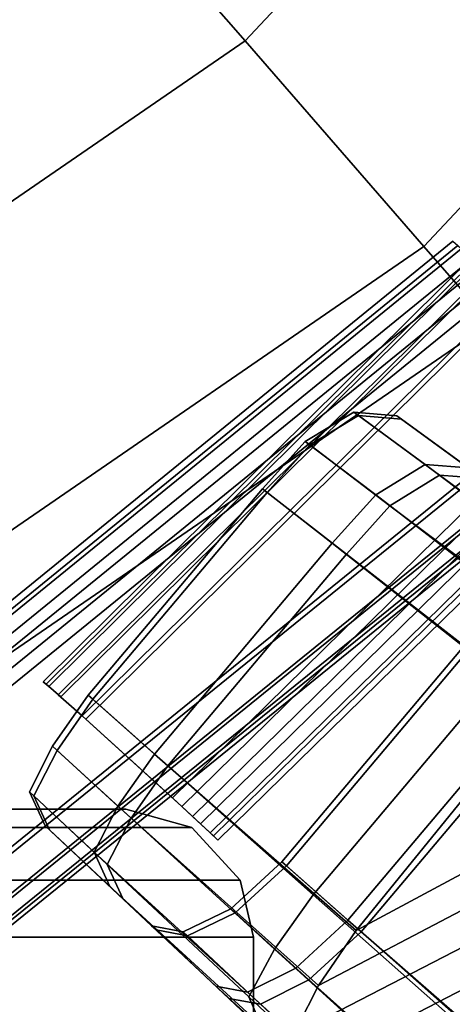
# Model space of a CAD drawing. Units: centimetres. Extents: x 1296 to 9162, y -111 to 1231.
# Drawn here: x 1503 to 1503, y 1192 to 1192 of the extents above; entities that cross this region are included whole.
import ezdxf

# ---------------------------------------------------------------- set-up
doc = ezdxf.new("R2010")
doc.units = ezdxf.units.CM
doc.layers.add('FUR', color=6, linetype='Continuous')

msp = doc.modelspace()

# ---------------------------------------------------------------- linework, layer by layer
at = {"layer": 'FUR'}
for points, invisible_edges in [([(1503.28929, 1191.91567, 0.7626), (1503.21078, 1191.8617, 0.7626), (1502.62326, 1192.47237, 0.7626)], 14), ([(1503.35798, 1191.98927, 0.7626), (1503.28929, 1191.91567, 0.7626), (1502.62326, 1192.47237, 0.7626)], 14), ([(1503.17381, 1192.12042, 0.8906), (1503.1415, 1192.0858, 0.8906), (1503.25859, 1191.951, 0.8746)], 12), ([(1503.17381, 1192.12042, 0.8906), (1503.25859, 1191.951, 0.8746), (1503.31973, 1192.01651, 0.8746)], 1), ([(1503.1415, 1192.0858, 0.8906), (1503.18872, 1191.90297, 0.8746), (1503.25859, 1191.951, 0.8746)], 1), ([(1503.31973, 1192.01651, 0.8746), (1503.25859, 1191.951, 0.8746), (1503.28097, 1191.92524, 0.8586)], 12), ([(1503.31973, 1192.01651, 0.8746), (1503.28097, 1191.92524, 0.8586), (1503.34762, 1191.99665, 0.8586)], 1), ([(1503.34762, 1191.99665, 0.8586), (1503.28097, 1191.92524, 0.8586), (1503.28929, 1191.91567, 0.8266)], 12), ([(1503.23332, 1191.87073, 0.96061), (1503.23332, 1191.87073, 0.99306), (1503.33527, 1191.97177, 0.99306)], 12), ([(1503.23332, 1191.87073, 0.96061), (1503.33527, 1191.97177, 0.99306), (1503.33527, 1191.97177, 0.96061)], 1), ([(1503.2337, 1191.87041, 0.95298), (1503.23332, 1191.87073, 0.96061), (1503.33527, 1191.97177, 0.96061)], 12), ([(1503.23332, 1191.87073, 0.99306), (1503.33611, 1191.97132, 1.00046), (1503.33527, 1191.97177, 0.99306)], 1), ([(1503.23332, 1191.87073, 0.99306), (1503.234, 1191.87014, 1.00046), (1503.33611, 1191.97132, 1.00046)], 12), ([(1503.2337, 1191.87041, 0.95298), (1503.33527, 1191.97177, 0.96061), (1503.33574, 1191.97152, 0.95298)], 1), ([(1503.2355, 1191.86883, 0.94667), (1503.2337, 1191.87041, 0.95298), (1503.33574, 1191.97152, 0.95298)], 12), ([(1503.234, 1191.87014, 1.00046), (1503.33761, 1191.9705, 1.00634), (1503.33611, 1191.97132, 1.00046)], 1), ([(1503.2355, 1191.86883, 0.94667), (1503.33574, 1191.97152, 0.95298), (1503.33798, 1191.9703, 0.94667)], 1), ([(1503.234, 1191.87014, 1.00046), (1503.2352, 1191.86909, 1.00634), (1503.33761, 1191.9705, 1.00634)], 12), ([(1503.2352, 1191.86909, 1.00634), (1503.34135, 1191.96845, 1.008), (1503.33761, 1191.9705, 1.00634)], 1), ([(1503.23864, 1191.86604, 0.944), (1503.2355, 1191.86883, 0.94667), (1503.33798, 1191.9703, 0.94667)], 12), ([(1503.23864, 1191.86604, 0.944), (1503.33798, 1191.9703, 0.94667), (1503.34191, 1191.96814, 0.944)], 1), ([(1503.2352, 1191.86909, 1.00634), (1503.2382, 1191.86644, 1.008), (1503.34135, 1191.96845, 1.008)], 12), ([(1503.2382, 1191.86644, 1.008), (1503.35701, 1191.95962, 1.008), (1503.34135, 1191.96845, 1.008)], 1), ([(1503.2495, 1191.85619, 0.944), (1503.23864, 1191.86604, 0.944), (1503.34191, 1191.96814, 0.944)], 12), ([(1503.2495, 1191.85619, 0.944), (1503.34191, 1191.96814, 0.944), (1503.35552, 1191.96048, 0.944)], 1), ([(1503.2382, 1191.86644, 1.008), (1503.25068, 1191.85509, 1.008), (1503.35701, 1191.95962, 1.008)], 12), ([(1503.25201, 1191.85386, 0.94623), (1503.2495, 1191.85619, 0.944), (1503.35552, 1191.96048, 0.944)], 12), ([(1503.25068, 1191.85509, 1.008), (1503.3599, 1191.95794, 1.00605), (1503.35701, 1191.95962, 1.008)], 1), ([(1503.25201, 1191.85386, 0.94623), (1503.35552, 1191.96048, 0.944), (1503.35868, 1191.95865, 0.94623)], 1), ([(1503.25422, 1191.85179, 0.95276), (1503.25201, 1191.85386, 0.94623), (1503.35868, 1191.95865, 0.94623)], 12), ([(1503.25422, 1191.85179, 0.95276), (1503.35868, 1191.95865, 0.94623), (1503.36147, 1191.95703, 0.95276)], 1), ([(1503.25068, 1191.85509, 1.008), (1503.25298, 1191.85295, 1.00605), (1503.3599, 1191.95794, 1.00605)], 12), ([(1503.25298, 1191.85295, 1.00605), (1503.36196, 1191.95674, 1.00043), (1503.3599, 1191.95794, 1.00605)], 1), ([(1503.25298, 1191.85295, 1.00605), (1503.25461, 1191.85142, 1.00043), (1503.36196, 1191.95674, 1.00043)], 12), ([(1503.25517, 1191.85089, 0.96061), (1503.25422, 1191.85179, 0.95276), (1503.36147, 1191.95703, 0.95276)], 12), ([(1503.25461, 1191.85142, 1.00043), (1503.36266, 1191.95633, 0.99262), (1503.36196, 1191.95674, 1.00043)], 1), ([(1503.25461, 1191.85142, 1.00043), (1503.25517, 1191.85089, 0.99262), (1503.36266, 1191.95633, 0.99262)], 12), ([(1503.25517, 1191.85089, 0.96061), (1503.36147, 1191.95703, 0.95276), (1503.36266, 1191.95633, 0.96061)], 1), ([(1503.25517, 1191.85089, 0.99262), (1503.25517, 1191.85089, 0.96061), (1503.36266, 1191.95633, 0.96061)], 12), ([(1503.25517, 1191.85089, 0.99262), (1503.36266, 1191.95633, 0.96061), (1503.36266, 1191.95633, 0.99262)], 1), ([(1503.25859, 1191.951, 0.8746), (1503.18872, 1191.90297, 0.8746), (1503.20481, 1191.87288, 0.8586)], 12), ([(1503.25859, 1191.951, 0.8746), (1503.20481, 1191.87288, 0.8586), (1503.28097, 1191.92524, 0.8586)], 1), ([(1503.28097, 1191.92524, 0.8586), (1503.20481, 1191.87288, 0.8586), (1503.21078, 1191.8617, 0.8266)], 12), ([(1503.2098, 1191.86501, 0.81754), (1503.28563, 1191.92496, 0.82734), (1503.28461, 1191.92593, 0.81754)], 1), ([(1503.2098, 1191.86501, 0.77752), (1503.2098, 1191.86501, 0.81754), (1503.28461, 1191.92593, 0.81754)], 12), ([(1503.2098, 1191.86501, 0.77752), (1503.28461, 1191.92593, 0.81754), (1503.28461, 1191.92593, 0.77752)], 1), ([(1503.21021, 1191.86428, 0.76776), (1503.2098, 1191.86501, 0.77752), (1503.28461, 1191.92593, 0.77752)], 12), ([(1503.21021, 1191.86428, 0.76776), (1503.28461, 1191.92593, 0.77752), (1503.28521, 1191.92536, 0.76776)], 1), ([(1503.21139, 1191.86218, 0.76073), (1503.21021, 1191.86428, 0.76776), (1503.28521, 1191.92536, 0.76776)], 12), ([(1503.28097, 1191.92524, 0.8586), (1503.21078, 1191.8617, 0.8266), (1503.28929, 1191.91567, 0.8266)], 1), ([(1503.21139, 1191.86218, 0.76073), (1503.28521, 1191.92536, 0.76776), (1503.28695, 1191.92369, 0.76073)], 1), ([(1503.2098, 1191.86501, 0.81754), (1503.21049, 1191.86378, 0.82734), (1503.28563, 1191.92496, 0.82734)], 12), ([(1503.21049, 1191.86378, 0.82734), (1503.28798, 1191.92269, 0.83551), (1503.28563, 1191.92496, 0.82734)], 1), ([(1503.21049, 1191.86378, 0.82734), (1503.21209, 1191.86093, 0.83551), (1503.28798, 1191.92269, 0.83551)], 12), ([(1503.21305, 1191.85922, 0.75829), (1503.21139, 1191.86218, 0.76073), (1503.28695, 1191.92369, 0.76073)], 12), ([(1503.21209, 1191.86093, 0.83551), (1503.29065, 1191.92013, 0.83829), (1503.28798, 1191.92269, 0.83551)], 1), ([(1503.21305, 1191.85922, 0.75829), (1503.28695, 1191.92369, 0.76073), (1503.28939, 1191.92133, 0.75829)], 1), ([(1503.22201, 1191.84327, 0.75829), (1503.21305, 1191.85922, 0.75829), (1503.28939, 1191.92133, 0.75829)], 12), ([(1503.22201, 1191.84327, 0.75829), (1503.28939, 1191.92133, 0.75829), (1503.30258, 1191.90865, 0.75829)], 1), ([(1503.21209, 1191.86093, 0.83551), (1503.2139, 1191.8577, 0.83829), (1503.29065, 1191.92013, 0.83829)], 12), ([(1503.2139, 1191.8577, 0.83829), (1503.30211, 1191.90911, 0.83829), (1503.29065, 1191.92013, 0.83829)], 1), ([(1503.28929, 1191.91567, 0.8266), (1503.21078, 1191.8617, 0.8266), (1503.21078, 1191.8617, 0.7626)], 12), ([(1503.28929, 1191.91567, 0.8266), (1503.21078, 1191.8617, 0.7626), (1503.28929, 1191.91567, 0.7626)], 1), ([(1503.2139, 1191.8577, 0.83829), (1503.22169, 1191.84384, 0.83829), (1503.30211, 1191.90911, 0.83829)], 12), ([(1503.22169, 1191.84384, 0.83829), (1503.3054, 1191.90594, 0.83496), (1503.30211, 1191.90911, 0.83829)], 1), ([(1503.22414, 1191.83948, 0.76037), (1503.22201, 1191.84327, 0.75829), (1503.30258, 1191.90865, 0.75829)], 12), ([(1503.22414, 1191.83948, 0.76037), (1503.30258, 1191.90865, 0.75829), (1503.30572, 1191.90563, 0.76037)], 1), ([(1503.22169, 1191.84384, 0.83829), (1503.22393, 1191.83986, 0.83496), (1503.3054, 1191.90594, 0.83496)], 12), ([(1503.22393, 1191.83986, 0.83496), (1503.30729, 1191.90412, 0.82707), (1503.3054, 1191.90594, 0.83496)], 1), ([(1503.225, 1191.83796, 0.76772), (1503.22414, 1191.83948, 0.76037), (1503.30572, 1191.90563, 0.76037)], 12), ([(1503.225, 1191.83796, 0.76772), (1503.30572, 1191.90563, 0.76037), (1503.30697, 1191.90443, 0.76772)], 1), ([(1503.22393, 1191.83986, 0.83496), (1503.22521, 1191.83758, 0.82707), (1503.30729, 1191.90412, 0.82707)], 12), ([(1503.22547, 1191.83711, 0.77697), (1503.225, 1191.83796, 0.76772), (1503.30697, 1191.90443, 0.76772)], 12), ([(1503.22521, 1191.83758, 0.82707), (1503.30767, 1191.90375, 0.81754), (1503.30729, 1191.90412, 0.82707)], 1), ([(1503.22547, 1191.83711, 0.77697), (1503.30697, 1191.90443, 0.76772), (1503.30767, 1191.90375, 0.77697)], 1), ([(1503.2722, 1191.90452, 0.94769), (1503.26609, 1191.90084, 0.94774), (1503.27494, 1191.89414, 1.18952)], 12), ([(1503.2728, 1191.90407, 0.70627), (1503.26609, 1191.90084, 0.94774), (1503.2722, 1191.90452, 0.94769)], 1), ([(1503.2728, 1191.90407, 0.70627), (1503.2667, 1191.90039, 0.70619), (1503.26609, 1191.90084, 0.94774)], 12), ([(1503.28292, 1191.8966, 0.46567), (1503.2667, 1191.90039, 0.70619), (1503.2728, 1191.90407, 0.70627)], 1), ([(1503.27757, 1191.90405, 0.94759), (1503.2722, 1191.90452, 0.94769), (1503.28112, 1191.89793, 1.18934)], 12), ([(1503.2722, 1191.90452, 0.94769), (1503.27494, 1191.89414, 1.18952), (1503.28112, 1191.89793, 1.18934)], 1), ([(1503.27818, 1191.90361, 0.7064), (1503.2728, 1191.90407, 0.70627), (1503.2722, 1191.90452, 0.94769)], 12), ([(1503.27818, 1191.90361, 0.7064), (1503.2722, 1191.90452, 0.94769), (1503.27757, 1191.90405, 0.94759)], 1), ([(1503.28833, 1191.8962, 0.46602), (1503.28292, 1191.8966, 0.46567), (1503.2728, 1191.90407, 0.70627)], 12), ([(1503.28833, 1191.8962, 0.46602), (1503.2728, 1191.90407, 0.70627), (1503.27818, 1191.90361, 0.7064)], 1), ([(1503.29041, 1191.89468, 0.94727), (1503.27757, 1191.90405, 0.94759), (1503.28652, 1191.89752, 1.18903)], 12), ([(1503.27757, 1191.90405, 0.94759), (1503.28112, 1191.89793, 1.18934), (1503.28652, 1191.89752, 1.18903)], 1), ([(1503.29102, 1191.89424, 0.70685), (1503.27818, 1191.90361, 0.7064), (1503.27757, 1191.90405, 0.94759)], 12), ([(1503.29102, 1191.89424, 0.70685), (1503.27757, 1191.90405, 0.94759), (1503.29041, 1191.89468, 0.94727)], 1), ([(1503.22521, 1191.83758, 0.82707), (1503.22547, 1191.83711, 0.81754), (1503.30767, 1191.90375, 0.81754)], 12), ([(1503.22547, 1191.83711, 0.81754), (1503.22547, 1191.83711, 0.77697), (1503.30767, 1191.90375, 0.77697)], 12), ([(1503.22547, 1191.83711, 0.81754), (1503.30767, 1191.90375, 0.77697), (1503.30767, 1191.90375, 0.81754)], 1), ([(1503.30115, 1191.88687, 0.46724), (1503.28833, 1191.8962, 0.46602), (1503.27818, 1191.90361, 0.7064)], 12), ([(1503.30115, 1191.88687, 0.46724), (1503.27818, 1191.90361, 0.7064), (1503.29102, 1191.89424, 0.70685)], 1), ([(1503.26609, 1191.90084, 0.94774), (1503.26076, 1191.89491, 0.94775), (1503.2695, 1191.88808, 1.18956)], 12), ([(1503.2667, 1191.90039, 0.70619), (1503.26076, 1191.89491, 0.94775), (1503.26609, 1191.90084, 0.94774)], 1), ([(1503.2667, 1191.90039, 0.70619), (1503.26135, 1191.89445, 0.70618), (1503.26076, 1191.89491, 0.94775)], 12), ([(1503.27672, 1191.89278, 0.46547), (1503.26135, 1191.89445, 0.70618), (1503.2667, 1191.90039, 0.70619)], 1), ([(1503.26609, 1191.90084, 0.94774), (1503.2695, 1191.88808, 1.18956), (1503.27494, 1191.89414, 1.18952)], 1), ([(1503.28292, 1191.8966, 0.46567), (1503.27672, 1191.89278, 0.46547), (1503.2667, 1191.90039, 0.70619)], 12), ([(1503.28112, 1191.89793, 1.18934), (1503.27494, 1191.89414, 1.18952), (1503.30086, 1191.87417, 1.50745)], 12), ([(1503.28652, 1191.89752, 1.18903), (1503.28112, 1191.89793, 1.18934), (1503.30712, 1191.87831, 1.50613)], 12), ([(1503.28112, 1191.89793, 1.18934), (1503.30086, 1191.87417, 1.50745), (1503.30712, 1191.87831, 1.50613)], 1), ([(1503.30251, 1191.88219, 0.22684), (1503.27672, 1191.89278, 0.46547), (1503.28292, 1191.8966, 0.46567)], 1), ([(1503.30798, 1191.88192, 0.22741), (1503.30251, 1191.88219, 0.22684), (1503.28292, 1191.8966, 0.46567)], 12), ([(1503.30798, 1191.88192, 0.22741), (1503.28292, 1191.8966, 0.46567), (1503.28833, 1191.8962, 0.46602)], 1), ([(1503.26076, 1191.89491, 0.94775), (1503.23895, 1191.86903, 0.94775), (1503.24724, 1191.86166, 1.18956)], 12), ([(1503.26135, 1191.89445, 0.70618), (1503.23895, 1191.86903, 0.94775), (1503.26076, 1191.89491, 0.94775)], 1), ([(1503.26135, 1191.89445, 0.70618), (1503.23951, 1191.86853, 0.70618), (1503.23895, 1191.86903, 0.94775)], 12), ([(1503.27127, 1191.8867, 0.46543), (1503.23951, 1191.86853, 0.70618), (1503.26135, 1191.89445, 0.70618)], 1), ([(1503.26076, 1191.89491, 0.94775), (1503.24724, 1191.86166, 1.18956), (1503.2695, 1191.88808, 1.18956)], 1), ([(1503.27672, 1191.89278, 0.46547), (1503.27127, 1191.8867, 0.46543), (1503.26135, 1191.89445, 0.70618)], 12), ([(1503.27494, 1191.89414, 1.18952), (1503.2695, 1191.88808, 1.18956), (1503.29532, 1191.86771, 1.5087)], 12), ([(1503.27494, 1191.89414, 1.18952), (1503.29532, 1191.86771, 1.5087), (1503.30086, 1191.87417, 1.50745)], 1), ([(1503.29613, 1191.87812, 0.22652), (1503.27127, 1191.8867, 0.46543), (1503.27672, 1191.89278, 0.46547)], 1), ([(1503.30251, 1191.88219, 0.22684), (1503.29613, 1191.87812, 0.22652), (1503.27672, 1191.89278, 0.46547)], 12), ([(1503.2695, 1191.88808, 1.18956), (1503.24724, 1191.86166, 1.18956), (1503.27251, 1191.83957, 1.51372)], 12), ([(1503.2695, 1191.88808, 1.18956), (1503.27251, 1191.83957, 1.51372), (1503.29532, 1191.86771, 1.5087)], 1), ([(1503.27127, 1191.8867, 0.46543), (1503.24892, 1191.86018, 0.46543), (1503.23951, 1191.86853, 0.70618)], 12), ([(1503.29046, 1191.87175, 0.22645), (1503.24892, 1191.86018, 0.46543), (1503.27127, 1191.8867, 0.46543)], 1), ([(1503.29613, 1191.87812, 0.22652), (1503.29046, 1191.87175, 0.22645), (1503.27127, 1191.8867, 0.46543)], 12), ([(1503.2632, 1191.84816, 0.94709), (1503.28599, 1191.87523, 0.94709), (1503.29469, 1191.86846, 1.18733)], 12), ([(1503.26376, 1191.84766, 0.70708), (1503.28599, 1191.87523, 0.94709), (1503.2632, 1191.84816, 0.94709)], 1), ([(1503.26376, 1191.84766, 0.70708), (1503.28658, 1191.87477, 0.70708), (1503.28599, 1191.87523, 0.94709)], 12), ([(1503.27312, 1191.83938, 0.46788), (1503.28658, 1191.87477, 0.70708), (1503.26376, 1191.84766, 0.70708)], 1), ([(1503.27312, 1191.83938, 0.46788), (1503.29645, 1191.86709, 0.46788), (1503.28658, 1191.87477, 0.70708)], 12), ([(1503.29046, 1191.87175, 0.22645), (1503.26711, 1191.84404, 0.22645), (1503.24892, 1191.86018, 0.46543)], 12), ([(1503.3189, 1191.8497, -0.01034), (1503.26711, 1191.84404, 0.22645), (1503.29046, 1191.87175, 0.22645)], 1), ([(1503.25517, 1191.85089, 0.99262), (1503.23332, 1191.87073, 0.99306), (1503.23332, 1191.87073, 0.96061)], 13), ([(1503.25517, 1191.85089, 0.96061), (1503.25517, 1191.85089, 0.99262), (1503.23332, 1191.87073, 0.96061)], 14), ([(1503.25422, 1191.85179, 0.95276), (1503.25517, 1191.85089, 0.96061), (1503.23332, 1191.87073, 0.96061)], 14), ([(1503.25422, 1191.85179, 0.95276), (1503.23332, 1191.87073, 0.96061), (1503.2337, 1191.87041, 0.95298)], 13), ([(1503.25068, 1191.85509, 1.008), (1503.234, 1191.87014, 1.00046), (1503.23332, 1191.87073, 0.99306)], 13), ([(1503.25298, 1191.85295, 1.00605), (1503.25068, 1191.85509, 1.008), (1503.23332, 1191.87073, 0.99306)], 14), ([(1503.25461, 1191.85142, 1.00043), (1503.25298, 1191.85295, 1.00605), (1503.23332, 1191.87073, 0.99306)], 14), ([(1503.25517, 1191.85089, 0.99262), (1503.25461, 1191.85142, 1.00043), (1503.23332, 1191.87073, 0.99306)], 14), ([(1503.23864, 1191.86604, 0.944), (1503.2337, 1191.87041, 0.95298), (1503.2355, 1191.86883, 0.94667)], 1), ([(1503.25201, 1191.85386, 0.94623), (1503.25422, 1191.85179, 0.95276), (1503.2337, 1191.87041, 0.95298)], 14), ([(1503.2495, 1191.85619, 0.944), (1503.25201, 1191.85386, 0.94623), (1503.2337, 1191.87041, 0.95298)], 14), ([(1503.23864, 1191.86604, 0.944), (1503.2495, 1191.85619, 0.944), (1503.2337, 1191.87041, 0.95298)], 14), ([(1503.2382, 1191.86644, 1.008), (1503.2352, 1191.86909, 1.00634), (1503.234, 1191.87014, 1.00046)], 12), ([(1503.25068, 1191.85509, 1.008), (1503.2382, 1191.86644, 1.008), (1503.234, 1191.87014, 1.00046)], 14), ([(1503.23895, 1191.86903, 0.94775), (1503.23448, 1191.86264, 0.94773), (1503.24267, 1191.85516, 1.18949)], 12), ([(1503.23951, 1191.86853, 0.70618), (1503.23448, 1191.86264, 0.94773), (1503.23895, 1191.86903, 0.94775)], 1), ([(1503.23951, 1191.86853, 0.70618), (1503.23504, 1191.86213, 0.70621), (1503.23448, 1191.86264, 0.94773)], 12), ([(1503.24892, 1191.86018, 0.46543), (1503.23504, 1191.86213, 0.70621), (1503.23951, 1191.86853, 0.70618)], 1), ([(1503.23895, 1191.86903, 0.94775), (1503.24267, 1191.85516, 1.18949), (1503.24724, 1191.86166, 1.18956)], 1), ([(1503.2632, 1191.84816, 0.94709), (1503.29469, 1191.86846, 1.18733), (1503.27146, 1191.84085, 1.18733)], 1), ([(1503.27146, 1191.84085, 1.18733), (1503.29469, 1191.86846, 1.18733), (1503.32039, 1191.84828, 1.50441)], 12), ([(1503.29532, 1191.86771, 1.5087), (1503.27251, 1191.83957, 1.51372), (1503.29466, 1191.85151, 1.57661)], 12), ([(1503.29123, 1191.82338, 0.23044), (1503.29645, 1191.86709, 0.46788), (1503.27312, 1191.83938, 0.46788)], 1), ([(1503.23448, 1191.86264, 0.94773), (1503.23158, 1191.85694, 0.9477), (1503.23968, 1191.84937, 1.18937)], 12), ([(1503.23504, 1191.86213, 0.70621), (1503.23158, 1191.85694, 0.9477), (1503.23448, 1191.86264, 0.94773)], 1), ([(1503.23504, 1191.86213, 0.70621), (1503.23213, 1191.85643, 0.70626), (1503.23158, 1191.85694, 0.9477)], 12), ([(1503.24433, 1191.85365, 0.4655), (1503.23213, 1191.85643, 0.70626), (1503.23504, 1191.86213, 0.70621)], 1), ([(1503.23448, 1191.86264, 0.94773), (1503.23968, 1191.84937, 1.18937), (1503.24267, 1191.85516, 1.18949)], 1), ([(1503.24892, 1191.86018, 0.46543), (1503.24433, 1191.85365, 0.4655), (1503.23504, 1191.86213, 0.70621)], 12), ([(1503.24724, 1191.86166, 1.18956), (1503.24267, 1191.85516, 1.18949), (1503.26779, 1191.83267, 1.51474)], 12), ([(1503.24724, 1191.86166, 1.18956), (1503.26779, 1191.83267, 1.51474), (1503.27251, 1191.83957, 1.51372)], 1), ([(1503.26711, 1191.84404, 0.22645), (1503.24433, 1191.85365, 0.4655), (1503.24892, 1191.86018, 0.46543)], 1), ([(1503.23158, 1191.85694, 0.9477), (1503.23356, 1191.85268, 0.94761), (1503.24163, 1191.84509, 1.18907)], 12), ([(1503.23158, 1191.85694, 0.9477), (1503.24163, 1191.84509, 1.18907), (1503.23968, 1191.84937, 1.18937)], 1), ([(1503.23213, 1191.85643, 0.70626), (1503.23356, 1191.85268, 0.94761), (1503.23158, 1191.85694, 0.9477)], 1), ([(1503.24433, 1191.85365, 0.4655), (1503.24131, 1191.84784, 0.46564), (1503.23213, 1191.85643, 0.70626)], 12), ([(1503.24131, 1191.84784, 0.46564), (1503.23411, 1191.85217, 0.70638), (1503.23213, 1191.85643, 0.70626)], 1), ([(1503.23213, 1191.85643, 0.70626), (1503.23411, 1191.85217, 0.70638), (1503.23356, 1191.85268, 0.94761)], 12), ([(1503.24364, 1191.85475, 0.30989), (1503.22764, 1191.85475, 0.30989), (1503.1982, 1191.85475, 0.45913)], 12), ([(1503.24364, 1191.85475, 0.30989), (1503.1982, 1191.85475, 0.45913), (1503.21367, 1191.85475, 0.46317)], 1), ([(1503.2519, 1191.85245, 0.30989), (1503.24364, 1191.85475, 0.30989), (1503.21367, 1191.85475, 0.46317)], 12), ([(1503.2519, 1191.85245, 0.30989), (1503.21367, 1191.85475, 0.46317), (1503.22166, 1191.85245, 0.46526)], 1), ([(1503.21886, 1191.85211, 0.30989), (1503.22764, 1191.85475, 0.30989), (1503.25964, 1191.82275, 0.30989)], 14), ([(1503.22764, 1191.85475, 0.30989), (1503.24364, 1191.85475, 0.30989), (1503.25964, 1191.82275, 0.30989)], 14), ([(1503.24267, 1191.85516, 1.18949), (1503.23968, 1191.84937, 1.18937), (1503.26467, 1191.82658, 1.51541)], 12), ([(1503.24267, 1191.85516, 1.18949), (1503.26467, 1191.82658, 1.51541), (1503.26779, 1191.83267, 1.51474)], 1), ([(1503.24364, 1191.85475, 0.30989), (1503.2519, 1191.85245, 0.30989), (1503.25797, 1191.84586, 0.30989)], 12), ([(1503.24364, 1191.85475, 0.30989), (1503.25797, 1191.84586, 0.30989), (1503.25964, 1191.83875, 0.30989)], 13), ([(1503.24364, 1191.85475, 0.30989), (1503.25964, 1191.83875, 0.30989), (1503.25964, 1191.82275, 0.30989)], 13), ([(1503.26228, 1191.83725, 0.22657), (1503.24131, 1191.84784, 0.46564), (1503.24433, 1191.85365, 0.4655)], 1), ([(1503.26711, 1191.84404, 0.22645), (1503.26228, 1191.83725, 0.22657), (1503.24433, 1191.85365, 0.4655)], 12), ([(1503.25797, 1191.84586, 0.30989), (1503.2519, 1191.85245, 0.30989), (1503.22166, 1191.85245, 0.46526)], 12), ([(1503.25797, 1191.84586, 0.30989), (1503.22166, 1191.85245, 0.46526), (1503.22754, 1191.84586, 0.4668)], 1), ([(1503.23356, 1191.85268, 0.94761), (1503.24688, 1191.84015, 0.94723), (1503.25492, 1191.83259, 1.1878)], 12), ([(1503.23356, 1191.85268, 0.94761), (1503.25492, 1191.83259, 1.1878), (1503.24163, 1191.84509, 1.18907)], 1), ([(1503.23411, 1191.85217, 0.70638), (1503.24688, 1191.84015, 0.94723), (1503.23356, 1191.85268, 0.94761)], 1), ([(1503.21392, 1191.84697, 0.30989), (1503.21886, 1191.85211, 0.30989), (1503.25964, 1191.82275, 0.30989)], 14), ([(1503.24131, 1191.84784, 0.46564), (1503.24326, 1191.84356, 0.46597), (1503.23411, 1191.85217, 0.70638)], 12), ([(1503.24326, 1191.84356, 0.46597), (1503.24743, 1191.83964, 0.7069), (1503.23411, 1191.85217, 0.70638)], 1), ([(1503.23411, 1191.85217, 0.70638), (1503.24743, 1191.83964, 0.7069), (1503.24688, 1191.84015, 0.94723)], 12), ([(1503.27251, 1191.83957, 1.51372), (1503.2913, 1191.84505, 1.58051), (1503.29466, 1191.85151, 1.57661)], 1), ([(1503.23968, 1191.84937, 1.18937), (1503.24163, 1191.84509, 1.18907), (1503.26657, 1191.82223, 1.51507)], 12), ([(1503.23968, 1191.84937, 1.18937), (1503.26657, 1191.82223, 1.51507), (1503.26467, 1191.82658, 1.51541)], 1), ([(1503.3189, 1191.8497, -0.01034), (1503.29405, 1191.82019, -0.01034), (1503.26711, 1191.84404, 0.22645)], 12), ([(1503.26228, 1191.83725, 0.22657), (1503.25907, 1191.83124, 0.22679), (1503.24131, 1191.84784, 0.46564)], 12), ([(1503.25907, 1191.83124, 0.22679), (1503.24326, 1191.84356, 0.46597), (1503.24131, 1191.84784, 0.46564)], 1), ([(1503.2568, 1191.8423, 0.94711), (1503.2632, 1191.84816, 0.94709), (1503.27146, 1191.84085, 1.18733)], 12), ([(1503.25735, 1191.8418, 0.70706), (1503.2632, 1191.84816, 0.94709), (1503.2568, 1191.8423, 0.94711)], 1), ([(1503.25735, 1191.8418, 0.70706), (1503.26376, 1191.84766, 0.70708), (1503.2632, 1191.84816, 0.94709)], 12), ([(1503.26658, 1191.83337, 0.46782), (1503.26376, 1191.84766, 0.70708), (1503.25735, 1191.8418, 0.70706)], 1), ([(1503.26658, 1191.83337, 0.46782), (1503.27312, 1191.83938, 0.46788), (1503.26376, 1191.84766, 0.70708)], 12), ([(1503.27146, 1191.84085, 1.18733), (1503.32039, 1191.84828, 1.50441), (1503.29659, 1191.81895, 1.50933)], 1), ([(1503.21164, 1191.83875, 0.30989), (1503.21392, 1191.84697, 0.30989), (1503.25964, 1191.82275, 0.30989)], 14), ([(1503.25964, 1191.83875, 0.30989), (1503.25797, 1191.84586, 0.30989), (1503.22754, 1191.84586, 0.4668)], 12), ([(1503.25964, 1191.83875, 0.30989), (1503.22754, 1191.84586, 0.4668), (1503.22915, 1191.83875, 0.46722)], 1), ([(1503.24163, 1191.84509, 1.18907), (1503.25492, 1191.83259, 1.1878), (1503.27978, 1191.80983, 1.51259)], 12), ([(1503.24163, 1191.84509, 1.18907), (1503.27978, 1191.80983, 1.51259), (1503.26657, 1191.82223, 1.51507)], 1), ([(1503.27251, 1191.83957, 1.51372), (1503.26779, 1191.83267, 1.51474), (1503.2913, 1191.84505, 1.58051)], 12), ([(1503.26779, 1191.83267, 1.51474), (1503.28929, 1191.8393, 1.58346), (1503.2913, 1191.84505, 1.58051)], 1), ([(1503.29405, 1191.82019, -0.01034), (1503.26228, 1191.83725, 0.22657), (1503.26711, 1191.84404, 0.22645)], 1), ([(1503.25907, 1191.83124, 0.22679), (1503.26095, 1191.82692, 0.22733), (1503.24326, 1191.84356, 0.46597)], 12), ([(1503.26095, 1191.82692, 0.22733), (1503.25654, 1191.83106, 0.46737), (1503.24326, 1191.84356, 0.46597)], 1), ([(1503.24326, 1191.84356, 0.46597), (1503.25654, 1191.83106, 0.46737), (1503.24743, 1191.83964, 0.7069)], 12), ([(1503.25082, 1191.83939, 0.94716), (1503.2568, 1191.8423, 0.94711), (1503.26494, 1191.83487, 1.18739)], 12), ([(1503.25137, 1191.83888, 0.70699), (1503.2568, 1191.8423, 0.94711), (1503.25082, 1191.83939, 0.94716)], 1), ([(1503.25137, 1191.83888, 0.70699), (1503.25735, 1191.8418, 0.70706), (1503.2568, 1191.8423, 0.94711)], 12), ([(1503.26051, 1191.83035, 0.46763), (1503.25735, 1191.8418, 0.70706), (1503.25137, 1191.83888, 0.70699)], 1), ([(1503.2568, 1191.8423, 0.94711), (1503.27146, 1191.84085, 1.18733), (1503.26494, 1191.83487, 1.18739)], 1), ([(1503.26051, 1191.83035, 0.46763), (1503.26658, 1191.83337, 0.46782), (1503.25735, 1191.8418, 0.70706)], 12), ([(1503.24688, 1191.84015, 0.94723), (1503.25082, 1191.83939, 0.94716), (1503.25888, 1191.83186, 1.18756)], 12), ([(1503.24688, 1191.84015, 0.94723), (1503.25888, 1191.83186, 1.18756), (1503.25492, 1191.83259, 1.1878)], 1), ([(1503.24743, 1191.83964, 0.7069), (1503.25082, 1191.83939, 0.94716), (1503.24688, 1191.84015, 0.94723)], 1), ([(1503.26494, 1191.83487, 1.18739), (1503.27146, 1191.84085, 1.18733), (1503.29659, 1191.81895, 1.50933)], 12), ([(1503.21164, 1191.82275, 0.30989), (1503.21164, 1191.83875, 0.30989), (1503.25964, 1191.82275, 0.30989)], 14), ([(1503.25964, 1191.82275, 0.30989), (1503.25964, 1191.83875, 0.30989), (1503.22915, 1191.83875, 0.46722)], 12), ([(1503.25964, 1191.82275, 0.30989), (1503.22915, 1191.83875, 0.46722), (1503.22915, 1191.82275, 0.46722)], 1), ([(1503.25654, 1191.83106, 0.46737), (1503.25137, 1191.83888, 0.70699), (1503.24743, 1191.83964, 0.7069)], 1), ([(1503.24743, 1191.83964, 0.7069), (1503.25137, 1191.83888, 0.70699), (1503.25082, 1191.83939, 0.94716)], 12), ([(1503.25082, 1191.83939, 0.94716), (1503.26494, 1191.83487, 1.18739), (1503.25888, 1191.83186, 1.18756)], 1), ([(1503.25654, 1191.83106, 0.46737), (1503.26051, 1191.83035, 0.46763), (1503.25137, 1191.83888, 0.70699)], 12), ([(1503.26779, 1191.83267, 1.51474), (1503.26467, 1191.82658, 1.51541), (1503.28929, 1191.8393, 1.58346)], 12), ([(1503.26467, 1191.82658, 1.51541), (1503.29162, 1191.83519, 1.58372), (1503.28929, 1191.8393, 1.58346)], 1), ([(1503.28444, 1191.81708, 0.23033), (1503.27312, 1191.83938, 0.46788), (1503.26658, 1191.83337, 0.46782)], 1), ([(1503.28444, 1191.81708, 0.23033), (1503.29123, 1191.82338, 0.23044), (1503.27312, 1191.83938, 0.46788)], 12), ([(1503.28885, 1191.81301, -0.01017), (1503.25907, 1191.83124, 0.22679), (1503.26228, 1191.83725, 0.22657)], 1), ([(1503.29405, 1191.82019, -0.01034), (1503.28885, 1191.81301, -0.01017), (1503.26228, 1191.83725, 0.22657)], 12), ([(1503.26467, 1191.82658, 1.51541), (1503.26657, 1191.82223, 1.51507), (1503.29162, 1191.83519, 1.58372)], 12), ([(1503.26657, 1191.82223, 1.51507), (1503.30536, 1191.82344, 1.58098), (1503.29162, 1191.83519, 1.58372)], 1), ([(1503.25888, 1191.83186, 1.18756), (1503.26494, 1191.83487, 1.18739), (1503.28993, 1191.81255, 1.51064)], 12), ([(1503.26494, 1191.83487, 1.18739), (1503.29659, 1191.81895, 1.50933), (1503.28993, 1191.81255, 1.51064)], 1), ([(1503.25492, 1191.83259, 1.1878), (1503.25888, 1191.83186, 1.18756), (1503.28377, 1191.80922, 1.51183)], 12), ([(1503.25492, 1191.83259, 1.1878), (1503.28377, 1191.80922, 1.51183), (1503.27978, 1191.80983, 1.51259)], 1), ([(1503.27819, 1191.81385, 0.23003), (1503.26658, 1191.83337, 0.46782), (1503.26051, 1191.83035, 0.46763)], 1), ([(1503.27819, 1191.81385, 0.23003), (1503.28444, 1191.81708, 0.23033), (1503.26658, 1191.83337, 0.46782)], 12), ([(1503.25888, 1191.83186, 1.18756), (1503.28993, 1191.81255, 1.51064), (1503.28377, 1191.80922, 1.51183)], 1), ([(1503.26095, 1191.82692, 0.22733), (1503.27416, 1191.81449, 0.22961), (1503.25654, 1191.83106, 0.46737)], 12), ([(1503.27416, 1191.81449, 0.22961), (1503.26051, 1191.83035, 0.46763), (1503.25654, 1191.83106, 0.46737)], 1), ([(1503.28885, 1191.81301, -0.01017), (1503.28535, 1191.80669, -0.00987), (1503.25907, 1191.83124, 0.22679)], 12), ([(1503.28535, 1191.80669, -0.00987), (1503.26095, 1191.82692, 0.22733), (1503.25907, 1191.83124, 0.22679)], 1), ([(1503.27416, 1191.81449, 0.22961), (1503.27819, 1191.81385, 0.23003), (1503.26051, 1191.83035, 0.46763)], 12)]:
    msp.add_3dface(points, dxfattribs=dict(at, invisible_edges=invisible_edges))

doc.saveas('drawing.dxf')
